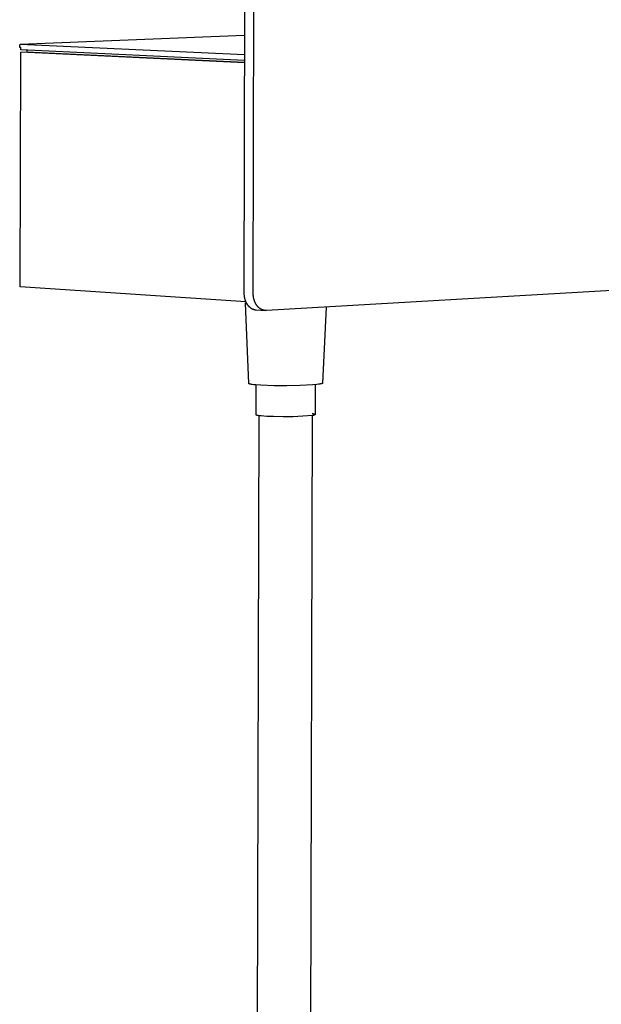
# Model space of a CAD drawing. Units: millimetres. Extents: x -720 to 559, y -1749 to 1802.
# Drawn here: x -720 to -572, y -1498 to -1247 of the extents above; entities that cross this region are included whole.
import ezdxf

# ---------------------------------------------------------------- set-up
doc = ezdxf.new("R2010")
doc.units = ezdxf.units.MM
doc.header["$MEASUREMENT"] = 0
doc.layers.add('Default', color=7, linetype='Continuous', true_color=0x000000)

msp = doc.modelspace()

# ---------------------------------------------------------------- linework, layer by layer
at = {"layer": 'Default', "color": 7, "true_color": 0xffffff}
for p, q in [((-663.03, -1242.69), (-663.21, -1316.48)), ((-660.84, -1316.64), (-660.66, -1242.79)), ((-720.29, -1252.97), (-663.05, -1250.74)), ((-720.41, -1253.14), (-720.29, -1252.97)), ((-720.41, -1253.85), (-720.41, -1253.14)), ((-720.13, -1253.86), (-720.41, -1253.85)), ((-720.29, -1252.97), (-663.06, -1255.66)), ((-720.13, -1254.48), (-720.13, -1253.86)), ((-720.3, -1314.95), (-720.12, -1255.05)), ((-663.07, -1257.19), (-720.13, -1254.48)), ((-720.12, -1255.05), (-718.64, -1254.99)), ((-663.07, -1257.77), (-720.12, -1255.05)), ((-718.64, -1254.99), (-663.07, -1257.64)), ((-718.63, -1254.55), (-718.63, -1254.99)), ((-426.69, -1307.57), (-657.43, -1320.97)), ((-662.72, -1318.81), (-720.3, -1314.95)), ((-663.21, -1316.48), (-663.21, -1316.67)), ((-663.21, -1316.67), (-663.2, -1316.86)), ((-660.84, -1316.84), (-660.84, -1316.64)), ((-663.2, -1316.86), (-663.19, -1317.05)), ((-663.19, -1317.05), (-663.17, -1317.25)), ((-663.17, -1317.25), (-663.14, -1317.44)), ((-663.14, -1317.44), (-663.12, -1317.54)), ((-663.12, -1317.54), (-663.1, -1317.64)), ((-663.1, -1317.64), (-663.08, -1317.74)), ((-663.08, -1317.74), (-663.06, -1317.83)), ((-663.06, -1317.83), (-663.04, -1317.93)), ((-663.04, -1317.93), (-663.01, -1318.03)), ((-663.01, -1318.03), (-662.98, -1318.12)), ((-662.98, -1318.12), (-662.95, -1318.22)), ((-662.95, -1318.22), (-662.92, -1318.31)), ((-662.92, -1318.31), (-662.89, -1318.41)), ((-662.89, -1318.41), (-662.85, -1318.5)), ((-662.85, -1318.5), (-662.81, -1318.6)), ((-662.84, -1319.12), (-662.84, -1319.11)), ((-662.84, -1319.11), (-662.84, -1319.11)), ((-662.84, -1319.11), (-662.84, -1319.11)), ((-662.84, -1319.11), (-662.84, -1319.11)), ((-662.84, -1319.11), (-662.84, -1319.11)), ((-662.84, -1319.13), (-662.84, -1319.12)), ((-662.84, -1319.12), (-662.84, -1319.12)), ((-662.84, -1319.12), (-662.84, -1319.12)), ((-662.84, -1319.12), (-662.84, -1319.12)), ((-662.84, -1319.12), (-662.84, -1319.12)), ((-662.84, -1319.12), (-662.84, -1319.12)), ((-662.84, -1319.12), (-662.84, -1319.12)), ((-662.84, -1319.12), (-662.84, -1319.12)), ((-662.84, -1319.12), (-662.84, -1319.12)), ((-662.84, -1319.14), (-662.84, -1319.13)), ((-662.84, -1319.13), (-662.84, -1319.13)), ((-662.84, -1319.13), (-662.84, -1319.13)), ((-662.84, -1319.13), (-662.84, -1319.13)), ((-662.84, -1319.13), (-662.84, -1319.13)), ((-662.84, -1319.13), (-662.84, -1319.13)), ((-662.84, -1319.13), (-662.84, -1319.13)), ((-662.84, -1319.13), (-662.84, -1319.13)), ((-661.98, -1339.6), (-662.84, -1319.14)), ((-662.84, -1319.15), (-662.84, -1319.14)), ((-662.84, -1319.14), (-662.84, -1319.14)), ((-662.84, -1319.14), (-662.84, -1319.14)), ((-662.84, -1319.14), (-662.84, -1319.14)), ((-662.84, -1319.14), (-662.84, -1319.14)), ((-662.84, -1319.14), (-662.84, -1319.14)), ((-662.84, -1319.14), (-662.84, -1319.14)), ((-662.84, -1319.14), (-662.84, -1319.14)), ((-662.84, -1319.14), (-662.84, -1319.14)), ((-662.83, -1319.15), (-662.84, -1319.15)), ((-662.84, -1319.15), (-662.84, -1319.15)), ((-662.83, -1319.1), (-662.83, -1319.09)), ((-662.83, -1319.09), (-662.82, -1319.09)), ((-662.83, -1319.11), (-662.83, -1319.1)), ((-662.83, -1319.1), (-662.83, -1319.1)), ((-662.83, -1319.1), (-662.83, -1319.1)), ((-662.83, -1319.1), (-662.83, -1319.1)), ((-662.83, -1319.1), (-662.83, -1319.1)), ((-662.83, -1319.1), (-662.83, -1319.1)), ((-662.83, -1319.1), (-662.83, -1319.1)), ((-662.83, -1319.1), (-662.83, -1319.1)), ((-662.84, -1319.11), (-662.83, -1319.11)), ((-662.83, -1319.11), (-662.83, -1319.11)), ((-662.83, -1319.11), (-662.83, -1319.11)), ((-662.83, -1319.16), (-662.83, -1319.15)), ((-662.83, -1319.15), (-662.83, -1319.15)), ((-662.83, -1319.15), (-662.83, -1319.15)), ((-662.83, -1319.15), (-662.83, -1319.15)), ((-662.83, -1319.15), (-662.83, -1319.15)), ((-662.83, -1319.15), (-662.83, -1319.15)), ((-662.82, -1319.16), (-662.83, -1319.16)), ((-662.83, -1319.16), (-662.83, -1319.16)), ((-662.83, -1319.16), (-662.83, -1319.16)), ((-662.83, -1319.16), (-662.83, -1319.16)), ((-662.83, -1319.16), (-662.83, -1319.16)), ((-662.83, -1319.16), (-662.83, -1319.16)), ((-662.82, -1319.09), (-662.81, -1319.08)), ((-662.82, -1319.09), (-662.82, -1319.09)), ((-662.82, -1319.09), (-662.82, -1319.09)), ((-662.82, -1319.09), (-662.82, -1319.09)), ((-662.82, -1319.17), (-662.82, -1319.16)), ((-662.81, -1319.17), (-662.82, -1319.17)), ((-662.82, -1319.17), (-662.82, -1319.17)), ((-662.82, -1319.17), (-662.82, -1319.17)), ((-662.81, -1318.6), (-662.78, -1318.69)), ((-662.81, -1319.08), (-662.8, -1319.07)), ((-662.81, -1319.08), (-662.81, -1319.08)), ((-662.81, -1319.08), (-662.81, -1319.08)), ((-662.81, -1319.08), (-662.81, -1319.08)), ((-662.81, -1319.18), (-662.81, -1319.17)), ((-662.81, -1319.17), (-662.81, -1319.17)), ((-662.8, -1319.18), (-662.81, -1319.18)), ((-662.81, -1319.18), (-662.81, -1319.18)), ((-662.8, -1319.07), (-662.8, -1319.07)), ((-662.8, -1319.07), (-662.8, -1319.07)), ((-662.8, -1319.07), (-662.79, -1319.07)), ((-662.8, -1319.19), (-662.8, -1319.18)), ((-662.8, -1319.18), (-662.8, -1319.18)), ((-662.79, -1319.19), (-662.8, -1319.19)), ((-662.79, -1319.07), (-662.79, -1319.06)), ((-662.79, -1319.06), (-662.78, -1319.06)), ((-662.78, -1319.19), (-662.79, -1319.19)), ((-662.78, -1318.69), (-662.73, -1318.78)), ((-662.78, -1319.06), (-662.77, -1319.06)), ((-662.78, -1319.2), (-662.78, -1319.19)), ((-662.77, -1319.2), (-662.78, -1319.2)), ((-662.77, -1319.06), (-662.76, -1319.05)), ((-662.76, -1319.21), (-662.77, -1319.2)), ((-662.76, -1319.05), (-662.75, -1319.05)), ((-662.75, -1319.21), (-662.76, -1319.21)), ((-662.75, -1319.05), (-662.74, -1319.04)), ((-662.74, -1319.22), (-662.75, -1319.21)), ((-662.74, -1319.04), (-662.73, -1319.04)), ((-662.73, -1319.22), (-662.74, -1319.22)), ((-662.73, -1318.78), (-662.69, -1318.87)), ((-662.73, -1319.04), (-662.71, -1319.03)), ((-662.71, -1319.23), (-662.73, -1319.22)), ((-662.71, -1319.03), (-662.68, -1319.02)), ((-662.69, -1319.24), (-662.71, -1319.23)), ((-662.69, -1318.87), (-662.65, -1318.96)), ((-662.66, -1319.25), (-662.69, -1319.24)), ((-662.68, -1319.02), (-662.66, -1319.01)), ((-662.66, -1319.01), (-662.63, -1319)), ((-662.63, -1319.25), (-662.66, -1319.25)), ((-662.65, -1318.96), (-662.6, -1319.04)), ((-662.6, -1319.26), (-662.63, -1319.25)), ((-662.6, -1319.04), (-662.55, -1319.13)), ((-662.53, -1319.28), (-662.6, -1319.26)), ((-662.55, -1319.13), (-662.5, -1319.21)), ((-662.5, -1319.21), (-662.45, -1319.3)), ((-660.83, -1317.05), (-660.84, -1316.84)), ((-660.82, -1317.15), (-660.83, -1317.05)), ((-660.81, -1317.25), (-660.82, -1317.15)), ((-660.8, -1317.36), (-660.81, -1317.25)), ((-660.79, -1317.46), (-660.8, -1317.36)), ((-660.77, -1317.56), (-660.79, -1317.46)), ((-660.75, -1317.67), (-660.77, -1317.56)), ((-660.74, -1317.77), (-660.75, -1317.67)), ((-660.71, -1317.88), (-660.74, -1317.77)), ((-660.69, -1317.98), (-660.71, -1317.88)), ((-660.66, -1318.09), (-660.69, -1317.98)), ((-660.64, -1318.19), (-660.66, -1318.09)), ((-660.61, -1318.29), (-660.64, -1318.19)), ((-660.57, -1318.4), (-660.61, -1318.29)), ((-660.54, -1318.5), (-660.57, -1318.4)), ((-660.5, -1318.6), (-660.54, -1318.5)), ((-660.47, -1318.7), (-660.5, -1318.6)), ((-660.42, -1318.8), (-660.47, -1318.7)), ((-660.38, -1318.9), (-660.42, -1318.8)), ((-660.34, -1318.99), (-660.38, -1318.9)), ((-660.29, -1319.09), (-660.34, -1318.99)), ((-660.24, -1319.18), (-660.29, -1319.09)), ((-660.19, -1319.27), (-660.24, -1319.18)), ((-660.14, -1319.36), (-660.19, -1319.27)), ((-662.45, -1319.3), (-662.53, -1319.28)), ((-662.45, -1319.3), (-662.4, -1319.38)), ((-662.4, -1319.38), (-662.35, -1319.46)), ((-662.35, -1319.46), (-662.29, -1319.53)), ((-662.29, -1319.53), (-662.23, -1319.61)), ((-662.23, -1319.61), (-662.18, -1319.68)), ((-662.18, -1319.68), (-662.12, -1319.75)), ((-662.12, -1319.75), (-662.05, -1319.82)), ((-662.05, -1319.82), (-661.99, -1319.89)), ((-661.99, -1319.89), (-661.93, -1319.96)), ((-661.93, -1319.96), (-661.86, -1320.02)), ((-661.86, -1320.02), (-661.8, -1320.08)), ((-661.8, -1320.08), (-661.73, -1320.14)), ((-661.73, -1320.14), (-661.66, -1320.19)), ((-661.66, -1320.19), (-661.59, -1320.25)), ((-661.59, -1320.25), (-661.52, -1320.3)), ((-661.52, -1320.3), (-661.45, -1320.35)), ((-661.45, -1320.35), (-661.38, -1320.39)), ((-661.38, -1320.39), (-661.31, -1320.44)), ((-661.31, -1320.44), (-661.24, -1320.48)), ((-661.24, -1320.48), (-661.16, -1320.52)), ((-661.16, -1320.52), (-661.09, -1320.56)), ((-661.09, -1320.56), (-661.02, -1320.59)), ((-661.02, -1320.59), (-660.94, -1320.62)), ((-660.94, -1320.62), (-660.87, -1320.65)), ((-660.87, -1320.65), (-660.79, -1320.68)), ((-660.79, -1320.68), (-660.72, -1320.7)), ((-660.72, -1320.7), (-660.64, -1320.72)), ((-660.64, -1320.72), (-660.57, -1320.74)), ((-660.57, -1320.74), (-660.5, -1320.76)), ((-660.5, -1320.76), (-660.42, -1320.78)), ((-660.42, -1320.78), (-660.35, -1320.79)), ((-660.35, -1320.79), (-660.27, -1320.8)), ((-660.27, -1320.8), (-660.2, -1320.81)), ((-660.2, -1320.81), (-660.13, -1320.81)), ((-660.08, -1319.45), (-660.14, -1319.36)), ((-660.13, -1320.81), (-657.82, -1320.97)), ((-660.03, -1319.54), (-660.08, -1319.45)), ((-659.97, -1319.62), (-660.03, -1319.54)), ((-659.91, -1319.71), (-659.97, -1319.62)), ((-659.85, -1319.79), (-659.91, -1319.71)), ((-659.78, -1319.87), (-659.85, -1319.79)), ((-659.72, -1319.94), (-659.78, -1319.87)), ((-659.65, -1320.01), (-659.72, -1319.94)), ((-659.59, -1320.09), (-659.65, -1320.01)), ((-659.52, -1320.15), (-659.59, -1320.09)), ((-659.45, -1320.22), (-659.52, -1320.15)), ((-659.37, -1320.28), (-659.45, -1320.22)), ((-659.3, -1320.34), (-659.37, -1320.28)), ((-659.23, -1320.4), (-659.3, -1320.34)), ((-659.15, -1320.46), (-659.23, -1320.4)), ((-659.08, -1320.51), (-659.15, -1320.46)), ((-659, -1320.56), (-659.08, -1320.51)), ((-658.92, -1320.61), (-659, -1320.56)), ((-658.85, -1320.65), (-658.92, -1320.61)), ((-658.77, -1320.69), (-658.85, -1320.65)), ((-658.69, -1320.73), (-658.77, -1320.69)), ((-658.61, -1320.76), (-658.69, -1320.73)), ((-658.53, -1320.8), (-658.61, -1320.76)), ((-658.45, -1320.83), (-658.53, -1320.8)), ((-658.37, -1320.85), (-658.45, -1320.83)), ((-658.29, -1320.88), (-658.37, -1320.85)), ((-658.21, -1320.9), (-658.29, -1320.88)), ((-658.13, -1320.92), (-658.21, -1320.9)), ((-658.05, -1320.93), (-658.13, -1320.92)), ((-657.97, -1320.95), (-658.05, -1320.93)), ((-657.9, -1320.96), (-657.97, -1320.95)), ((-657.82, -1320.97), (-657.9, -1320.96)), ((-657.74, -1320.97), (-657.82, -1320.97)), ((-657.66, -1320.98), (-657.74, -1320.97)), ((-657.58, -1320.98), (-657.66, -1320.98)), ((-657.51, -1320.98), (-657.58, -1320.98)), ((-657.43, -1320.97), (-657.51, -1320.98)), ((-642.23, -1320.09), (-643.13, -1339.52)), ((-661.98, -1339.61), (-661.98, -1339.6)), ((-661.98, -1339.62), (-661.98, -1339.61)), ((-661.98, -1339.61), (-661.98, -1339.61)), ((-661.98, -1339.61), (-661.98, -1339.61)), ((-661.98, -1339.61), (-661.98, -1339.61)), ((-661.98, -1339.61), (-661.98, -1339.61)), ((-661.98, -1339.63), (-661.98, -1339.62)), ((-661.98, -1339.62), (-661.98, -1339.62)), ((-661.98, -1339.62), (-661.98, -1339.62)), ((-661.98, -1339.62), (-661.98, -1339.62)), ((-661.98, -1339.62), (-661.98, -1339.62)), ((-661.97, -1339.63), (-661.98, -1339.63)), ((-661.98, -1339.63), (-661.98, -1339.63)), ((-661.98, -1339.63), (-661.98, -1339.63)), ((-661.97, -1339.64), (-661.97, -1339.63)), ((-661.96, -1339.64), (-661.97, -1339.64)), ((-661.97, -1339.64), (-661.97, -1339.64)), ((-661.97, -1339.64), (-661.97, -1339.64)), ((-661.97, -1339.64), (-661.97, -1339.64)), ((-661.96, -1339.65), (-661.96, -1339.64)), ((-661.95, -1339.65), (-661.96, -1339.65)), ((-661.96, -1339.65), (-661.96, -1339.65)), ((-661.96, -1339.65), (-661.96, -1339.65)), ((-661.96, -1339.65), (-661.96, -1339.65)), ((-661.95, -1339.66), (-661.95, -1339.65)), ((-661.94, -1339.66), (-661.95, -1339.66)), ((-661.95, -1339.66), (-661.95, -1339.66)), ((-661.93, -1339.67), (-661.94, -1339.66)), ((-661.94, -1339.66), (-661.94, -1339.66)), ((-661.92, -1339.68), (-661.93, -1339.67)), ((-661.93, -1339.67), (-661.93, -1339.67)), ((-661.91, -1339.68), (-661.92, -1339.68)), ((-661.9, -1339.69), (-661.91, -1339.68)), ((-661.91, -1339.68), (-661.91, -1339.68)), ((-661.89, -1339.69), (-661.9, -1339.69)), ((-661.88, -1339.7), (-661.89, -1339.69)), ((-661.86, -1339.71), (-661.88, -1339.7)), ((-661.84, -1339.71), (-661.86, -1339.71)), ((-661.81, -1339.72), (-661.84, -1339.71)), ((-661.79, -1339.73), (-661.81, -1339.72)), ((-661.76, -1339.74), (-661.79, -1339.73)), ((-661.7, -1339.76), (-661.76, -1339.74)), ((-661.64, -1339.77), (-661.7, -1339.76)), ((-661.57, -1339.79), (-661.64, -1339.77)), ((-661.49, -1339.8), (-661.57, -1339.79)), ((-661.32, -1339.83), (-661.49, -1339.8)), ((-661.13, -1339.86), (-661.32, -1339.83)), ((-660.67, -1339.92), (-661.13, -1339.86)), ((-660.15, -1339.97), (-660.67, -1339.92)), ((-658.94, -1340.06), (-660.15, -1339.97)), ((-660.11, -1347.61), (-660.1, -1339.98)), ((-655.61, -1340.18), (-658.94, -1340.06)), ((-652.27, -1340.2), (-655.61, -1340.18)), ((-648.93, -1340.13), (-652.27, -1340.2)), ((-645.6, -1339.96), (-648.93, -1340.13)), ((-644.61, -1339.87), (-645.6, -1339.96)), ((-645.01, -1339.91), (-645.03, -1347.54)), ((-644.19, -1339.82), (-644.61, -1339.87)), ((-644, -1339.79), (-644.19, -1339.82)), ((-643.83, -1339.76), (-644, -1339.79)), ((-643.67, -1339.74), (-643.83, -1339.76)), ((-643.53, -1339.71), (-643.67, -1339.74)), ((-643.47, -1339.69), (-643.53, -1339.71)), ((-643.41, -1339.68), (-643.47, -1339.69)), ((-643.36, -1339.66), (-643.41, -1339.68)), ((-643.31, -1339.65), (-643.36, -1339.66)), ((-643.29, -1339.64), (-643.31, -1339.65)), ((-643.27, -1339.63), (-643.29, -1339.64)), ((-643.25, -1339.62), (-643.27, -1339.63)), ((-643.24, -1339.62), (-643.25, -1339.62)), ((-643.22, -1339.61), (-643.24, -1339.62)), ((-643.21, -1339.6), (-643.22, -1339.61)), ((-643.2, -1339.6), (-643.21, -1339.6)), ((-643.19, -1339.59), (-643.2, -1339.6)), ((-643.2, -1339.6), (-643.2, -1339.6)), ((-643.18, -1339.59), (-643.19, -1339.59)), ((-643.17, -1339.58), (-643.18, -1339.58)), ((-643.18, -1339.58), (-643.18, -1339.59)), ((-643.16, -1339.57), (-643.17, -1339.58)), ((-643.17, -1339.58), (-643.17, -1339.58)), ((-643.15, -1339.57), (-643.16, -1339.57)), ((-643.16, -1339.57), (-643.16, -1339.57)), ((-643.16, -1339.57), (-643.16, -1339.57)), ((-643.16, -1339.57), (-643.16, -1339.57)), ((-643.14, -1339.55), (-643.15, -1339.56)), ((-643.15, -1339.56), (-643.15, -1339.56)), ((-643.15, -1339.56), (-643.15, -1339.56)), ((-643.15, -1339.56), (-643.15, -1339.56)), ((-643.15, -1339.56), (-643.15, -1339.56)), ((-643.15, -1339.56), (-643.15, -1339.57)), ((-643.13, -1339.54), (-643.14, -1339.54)), ((-643.14, -1339.54), (-643.14, -1339.54)), ((-643.14, -1339.54), (-643.14, -1339.54)), ((-643.14, -1339.54), (-643.14, -1339.55)), ((-643.14, -1339.55), (-643.14, -1339.55)), ((-643.14, -1339.55), (-643.14, -1339.55)), ((-643.14, -1339.55), (-643.14, -1339.55)), ((-643.14, -1339.55), (-643.14, -1339.55)), ((-643.13, -1339.52), (-643.13, -1339.52)), ((-643.13, -1339.52), (-643.13, -1339.53)), ((-643.13, -1339.53), (-643.13, -1339.53)), ((-643.13, -1339.53), (-643.13, -1339.53)), ((-643.13, -1339.53), (-643.13, -1339.53)), ((-643.13, -1339.53), (-643.13, -1339.53)), ((-643.13, -1339.53), (-643.13, -1339.54)), ((-643.13, -1339.54), (-643.13, -1339.54)), ((-660.11, -1347.62), (-660.11, -1347.61)), ((-660.11, -1347.61), (-660.11, -1347.61)), ((-660.11, -1347.61), (-660.11, -1347.61)), ((-660.11, -1347.63), (-660.11, -1347.62)), ((-660.11, -1347.62), (-660.11, -1347.62)), ((-660.11, -1347.62), (-660.11, -1347.62)), ((-660.11, -1347.62), (-660.11, -1347.62)), ((-660.1, -1347.64), (-660.11, -1347.63)), ((-660.11, -1347.63), (-660.11, -1347.63)), ((-660.11, -1347.63), (-660.11, -1347.63)), ((-660.11, -1347.63), (-660.11, -1347.63)), ((-660.1, -1347.65), (-660.1, -1347.64)), ((-660.1, -1347.64), (-660.1, -1347.64)), ((-660.1, -1347.64), (-660.1, -1347.64)), ((-660.1, -1347.64), (-660.1, -1347.64)), ((-660.09, -1347.65), (-660.1, -1347.65)), ((-660.09, -1347.66), (-660.09, -1347.65)), ((-660.09, -1347.65), (-660.09, -1347.65)), ((-660.09, -1347.65), (-660.09, -1347.65)), ((-660.08, -1347.66), (-660.09, -1347.66)), ((-660.07, -1347.66), (-660.08, -1347.66)), ((-660.08, -1347.66), (-660.08, -1347.66)), ((-660.08, -1347.66), (-660.08, -1347.66)), ((-660.07, -1347.67), (-660.07, -1347.66)), ((-660.06, -1347.67), (-660.07, -1347.67)), ((-660.05, -1347.68), (-660.06, -1347.67)), ((-660.06, -1347.67), (-660.06, -1347.67)), ((-660.04, -1347.68), (-660.05, -1347.68)), ((-660.03, -1347.69), (-660.04, -1347.68)), ((-660.02, -1347.69), (-660.03, -1347.69)), ((-660.01, -1347.7), (-660.02, -1347.69)), ((-660, -1347.7), (-660.01, -1347.7)), ((-659.99, -1347.71), (-660, -1347.7)), ((-659.96, -1347.71), (-659.99, -1347.71)), ((-659.99, -1620.09), (-659.34, -1347.84)), ((-659.93, -1347.72), (-659.96, -1347.71)), ((-659.9, -1347.73), (-659.93, -1347.72)), ((-659.86, -1347.74), (-659.9, -1347.73)), ((-659.79, -1347.76), (-659.86, -1347.74)), ((-659.7, -1347.78), (-659.79, -1347.76)), ((-659.61, -1347.8), (-659.7, -1347.78)), ((-659.38, -1347.83), (-659.61, -1347.8)), ((-659.12, -1347.87), (-659.38, -1347.83)), ((-658.83, -1347.9), (-659.12, -1347.87)), ((-658.15, -1347.96), (-658.83, -1347.9)), ((-657.38, -1348), (-658.15, -1347.96)), ((-655.68, -1348.07), (-657.38, -1348)), ((-653.18, -1348.12), (-655.68, -1348.07)), ((-650.68, -1348.09), (-653.18, -1348.12)), ((-648.18, -1347.97), (-650.68, -1348.09)), ((-645.69, -1347.76), (-648.18, -1347.97)), ((-645.84, -1347.78), (-646.45, -1619.96)), ((-645.84, -1347.31), (-645.79, -1347.31)), ((-645.79, -1347.31), (-645.75, -1347.31)), ((-645.75, -1347.31), (-645.71, -1347.31)), ((-645.71, -1347.31), (-645.66, -1347.31)), ((-645.66, -1347.76), (-645.69, -1347.76)), ((-645.66, -1347.31), (-645.62, -1347.31)), ((-645.62, -1347.76), (-645.66, -1347.76)), ((-645.62, -1347.31), (-645.58, -1347.32)), ((-645.59, -1347.76), (-645.62, -1347.76)), ((-645.55, -1347.76), (-645.59, -1347.76)), ((-645.58, -1347.32), (-645.54, -1347.33)), ((-645.52, -1347.75), (-645.55, -1347.76)), ((-645.54, -1347.33), (-645.5, -1347.33)), ((-645.49, -1347.75), (-645.52, -1347.75)), ((-645.5, -1347.33), (-645.45, -1347.34)), ((-645.45, -1347.74), (-645.49, -1347.75)), ((-645.45, -1347.34), (-645.41, -1347.35)), ((-645.42, -1347.73), (-645.45, -1347.74)), ((-645.39, -1347.73), (-645.42, -1347.73)), ((-645.41, -1347.35), (-645.37, -1347.37)), ((-645.36, -1347.72), (-645.39, -1347.73)), ((-645.37, -1347.37), (-645.33, -1347.38)), ((-645.32, -1347.71), (-645.36, -1347.72)), ((-645.33, -1347.38), (-645.29, -1347.4)), ((-645.29, -1347.69), (-645.32, -1347.71)), ((-645.29, -1347.4), (-645.25, -1347.41)), ((-645.26, -1347.68), (-645.29, -1347.69)), ((-645.23, -1347.67), (-645.26, -1347.68)), ((-645.25, -1347.41), (-645.21, -1347.43)), ((-645.2, -1347.65), (-645.23, -1347.67)), ((-645.21, -1347.43), (-645.18, -1347.45)), ((-645.17, -1347.64), (-645.2, -1347.65)), ((-645.18, -1347.45), (-645.14, -1347.47)), ((-645.14, -1347.62), (-645.17, -1347.64)), ((-645.14, -1347.47), (-645.1, -1347.49)), ((-645.11, -1347.6), (-645.14, -1347.62)), ((-645.08, -1347.58), (-645.11, -1347.6)), ((-645.1, -1347.49), (-645.06, -1347.51)), ((-645.06, -1347.56), (-645.08, -1347.58)), ((-645.06, -1347.51), (-645.03, -1347.54)), ((-645.03, -1347.54), (-645.06, -1347.56))]:
    msp.add_line(p, q, dxfattribs=at)

doc.saveas('drawing.dxf')
